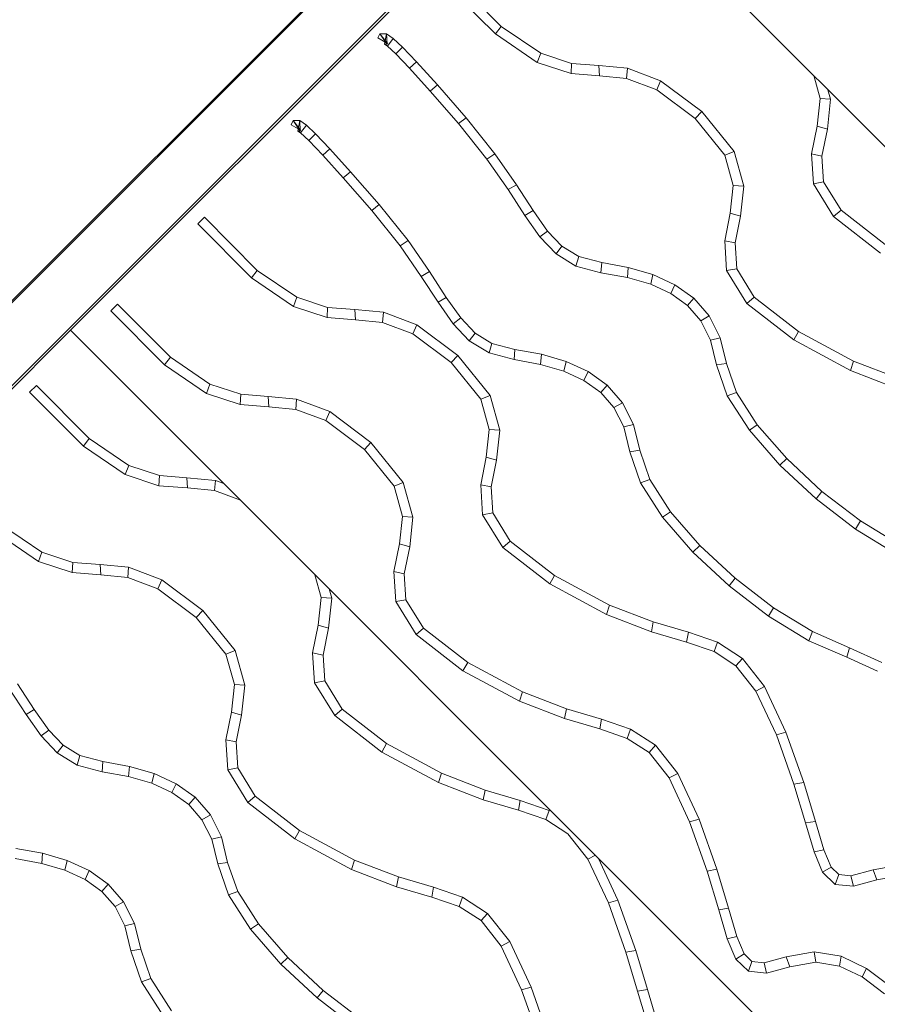
# Model space of a CAD drawing. Units: inches. Extents: x 15 to 14462, y 8 to 10225.
# Drawn here: x 7268 to 7540, y 4399 to 4712 of the extents above; entities that cross this region are included whole.
import ezdxf

# ---------------------------------------------------------------- set-up
doc = ezdxf.new("R2010")
doc.units = ezdxf.units.IN
doc.header["$MEASUREMENT"] = 0

# ---------------------------------------------------------------- blocks, each defined once
blk = doc.blocks.new('9003_DWG-664706-Level 1')
at = {"lineweight": 9}
for p, q in [((-1918.59, -1151.4), (-1192.8, -425.61)), ((-1939.9, -1173.34), (-1192.46, -425.9)), ((-1177.7, -437.51), (-1926.72, -1186.52)), ((-1611.61, -872.48), (-1452.96, -713.83)), ((-1452.96, -713.83), (-982.57, -1184.22)), ((-1474.63, -775.87), (-1491.44, -758.97)), ((-1493.59, -761.1), (-1476.5, -778.28)), ((-1474.63, -775.87), (-1476.5, -778.28)), ((-1474.63, -775.87), (-1462.07, -784.41)), ((-1513.22, -778.22), (-1513.83, -779.51)), ((-1511.11, -778.23), (-1513.22, -778.22)), ((-1510.93, -781.51), (-1513.22, -778.22)), ((-1513.22, -778.22), (-1510.81, -781.26)), ((-1511.72, -781.51), (-1511.11, -778.23)), ((-1508.99, -779.69), (-1511.11, -778.23)), ((-1511.11, -778.23), (-1510.93, -781.51)), ((-1476.5, -778.28), (-1463.16, -787.35)), ((-1510.81, -781.26), (-1513.83, -779.51)), ((-1510.82, -782.13), (-1511.72, -781.51)), ((-1511.72, -781.51), (-1510.93, -781.51)), ((-1510.93, -781.51), (-1510.81, -781.26)), ((-1510.82, -782.13), (-1508.99, -779.69)), ((-1508.2, -784.59), (-1510.82, -782.13)), ((-1506.07, -782.43), (-1508.99, -779.69)), ((-1508.2, -784.59), (-1506.07, -782.43)), ((-1501.55, -787.17), (-1506.07, -782.43)), ((-1503.8, -789.2), (-1508.2, -784.59)), ((-1462.07, -784.41), (-1463.16, -787.35)), ((-1462.07, -784.41), (-1452.26, -787.63)), ((-1503.8, -789.2), (-1501.55, -787.17)), ((-1494.95, -794.48), (-1501.55, -787.17)), ((-1463.16, -787.35), (-1452.44, -790.87)), ((-1452.26, -787.63), (-1452.44, -790.87)), ((-1452.26, -787.63), (-1443.57, -788.32)), ((-1443.57, -788.32), (-1434.5, -789.19)), ((-1443.57, -788.32), (-1443.36, -791.6)), ((-1497.26, -796.44), (-1503.8, -789.2)), ((-1452.44, -790.87), (-1443.36, -791.6)), ((-1443.36, -791.6), (-1434.78, -792.42)), ((-1434.5, -789.19), (-1434.78, -792.42)), ((-1434.5, -789.19), (-1423.94, -793.15)), ((-1375.27, -791.51), (-1373.23, -798.82)), ((-1497.26, -796.44), (-1494.95, -794.48)), ((-1485.82, -804.91), (-1494.95, -794.48)), ((-1434.78, -792.42), (-1425.18, -796.02)), ((-1423.94, -793.15), (-1425.18, -796.02)), ((-1423.94, -793.15), (-1410.86, -802.97)), ((-1488.2, -806.79), (-1497.26, -796.44)), ((-1425.18, -796.02), (-1412.97, -805.19)), ((-1370.73, -796.06), (-1369.9, -799.03)), ((-1373.23, -798.82), (-1374.18, -807.6)), ((-1369.9, -799.03), (-1373.23, -798.82)), ((-1369.9, -799.03), (-1370.93, -808.57)), ((-1410.86, -802.97), (-1412.97, -805.19)), ((-1410.86, -802.97), (-1400.59, -815.63)), ((-1540.84, -805.84), (-1541.45, -807.13)), ((-1538.43, -808.87), (-1541.45, -807.13)), ((-1538.73, -805.84), (-1540.84, -805.84)), ((-1538.55, -809.13), (-1540.84, -805.84)), ((-1540.84, -805.84), (-1538.43, -808.87)), ((-1539.33, -809.13), (-1538.73, -805.84)), ((-1536.61, -807.3), (-1538.73, -805.84)), ((-1538.73, -805.84), (-1538.55, -809.13)), ((-1538.44, -809.75), (-1536.61, -807.3)), ((-1533.69, -810.05), (-1536.61, -807.3)), ((-1488.2, -806.79), (-1485.82, -804.91)), ((-1479.19, -818.04), (-1488.2, -806.79)), ((-1476.66, -816.34), (-1485.82, -804.91)), ((-1412.97, -805.19), (-1403.54, -816.82)), ((-1374.18, -807.6), (-1375.97, -816.4)), ((-1370.93, -808.57), (-1374.18, -807.6)), ((-1538.44, -809.75), (-1539.33, -809.13)), ((-1539.33, -809.13), (-1538.55, -809.13)), ((-1538.55, -809.13), (-1538.43, -808.87)), ((-1535.82, -812.2), (-1538.44, -809.75)), ((-1535.82, -812.2), (-1533.69, -810.05)), ((-1529.17, -814.79), (-1533.69, -810.05)), ((-1370.93, -808.57), (-1372.66, -817.11)), ((-1531.42, -816.82), (-1535.82, -812.2)), ((-1531.42, -816.82), (-1529.17, -814.79)), ((-1524.88, -824.06), (-1531.42, -816.82)), ((-1522.57, -822.09), (-1529.17, -814.79)), ((-1479.19, -818.04), (-1476.66, -816.34)), ((-1469.81, -826.21), (-1476.66, -816.34)), ((-1400.59, -815.63), (-1403.54, -816.82)), ((-1403.54, -816.82), (-1400.85, -826.44)), ((-1400.59, -815.63), (-1397.51, -826.65)), ((-1375.97, -816.4), (-1375.36, -825.92)), ((-1372.66, -817.11), (-1375.97, -816.4)), ((-1472.45, -827.74), (-1479.19, -818.04)), ((-1372.66, -817.11), (-1372.13, -825.32)), ((-1524.88, -824.06), (-1522.57, -822.09)), ((-1513.44, -832.53), (-1522.57, -822.09)), ((-1515.82, -834.41), (-1524.88, -824.06)), ((-1472.45, -827.74), (-1469.81, -826.21)), ((-1464.48, -834.43), (-1469.81, -826.21)), ((-1372.13, -825.32), (-1375.36, -825.92)), ((-1375.36, -825.92), (-1368.93, -836.35)), ((-1372.13, -825.32), (-1366.58, -834.32)), ((-1467.12, -835.97), (-1472.45, -827.74)), ((-1400.85, -826.44), (-1401.8, -835.22)), ((-1397.51, -826.65), (-1400.85, -826.44)), ((-1397.51, -826.65), (-1398.54, -836.19)), ((-1515.82, -834.41), (-1513.44, -832.53)), ((-1504.28, -843.96), (-1513.44, -832.53)), ((-1506.81, -845.66), (-1515.82, -834.41)), ((-1467.12, -835.97), (-1464.48, -834.43)), ((-1459.91, -840.95), (-1464.48, -834.43)), ((-1401.8, -835.22), (-1403.58, -844.02)), ((-1398.54, -836.19), (-1401.8, -835.22)), ((-1366.58, -834.32), (-1368.93, -836.35)), ((-1366.58, -834.32), (-1352.5, -845.25)), ((-1569.02, -836.55), (-1571.17, -838.68)), ((-1571.17, -838.68), (-1554.08, -855.86)), ((-1552.21, -853.45), (-1569.02, -836.55)), ((-1462.33, -842.79), (-1467.12, -835.97)), ((-1398.54, -836.19), (-1400.28, -844.73)), ((-1368.93, -836.35), (-1353.99, -847.94)), ((-1462.33, -842.79), (-1459.91, -840.95)), ((-1455.35, -845.76), (-1459.91, -840.95)), ((-1506.81, -845.66), (-1504.28, -843.96)), ((-1497.42, -853.83), (-1504.28, -843.96)), ((-1457.2, -848.21), (-1462.33, -842.79)), ((-1403.58, -844.02), (-1402.97, -853.53)), ((-1400.28, -844.73), (-1403.58, -844.02)), ((-1400.28, -844.73), (-1399.75, -852.93)), ((-1500.07, -855.36), (-1506.81, -845.66)), ((-1457.2, -848.21), (-1455.35, -845.76)), ((-1450.9, -852.07), (-1457.2, -848.21)), ((-1449.99, -849.04), (-1455.35, -845.76)), ((-1450.9, -852.07), (-1449.99, -849.04)), ((-1442.69, -850.97), (-1449.99, -849.04)), ((-1442.93, -854.17), (-1442.69, -850.97)), ((-1434.23, -852.51), (-1442.69, -850.97)), ((-1552.21, -853.45), (-1554.08, -855.86)), ((-1552.21, -853.45), (-1539.65, -861.99)), ((-1500.07, -855.36), (-1497.42, -853.83)), ((-1492.1, -862.05), (-1497.42, -853.83)), ((-1442.93, -854.17), (-1450.9, -852.07)), ((-1434.52, -855.71), (-1442.93, -854.17)), ((-1434.52, -855.71), (-1434.23, -852.51)), ((-1426.39, -854.79), (-1434.23, -852.51)), ((-1399.75, -852.93), (-1402.97, -853.53)), ((-1402.97, -853.53), (-1396.54, -863.97)), ((-1399.75, -852.93), (-1394.2, -861.94)), ((-1554.08, -855.86), (-1540.74, -864.94)), ((-1494.74, -863.59), (-1500.07, -855.36)), ((-1427.11, -857.86), (-1434.52, -855.71)), ((-1427.11, -857.86), (-1426.39, -854.79)), ((-1419.39, -858), (-1426.39, -854.79)), ((-1420.71, -860.79), (-1427.11, -857.86)), ((-1420.71, -860.79), (-1419.39, -858)), ((-1415.38, -864.61), (-1420.71, -860.79)), ((-1413.36, -862.31), (-1419.39, -858)), ((-1539.65, -861.99), (-1540.74, -864.94)), ((-1539.65, -861.99), (-1529.84, -865.21)), ((-1494.74, -863.59), (-1492.1, -862.05)), ((-1489.95, -870.41), (-1494.74, -863.59)), ((-1487.53, -868.56), (-1492.1, -862.05)), ((-1415.38, -864.61), (-1413.36, -862.31)), ((-1408.49, -867.91), (-1413.36, -862.31)), ((-1394.2, -861.94), (-1396.54, -863.97)), ((-1396.54, -863.97), (-1381.6, -875.55)), ((-1394.2, -861.94), (-1380.11, -872.87)), ((-1596.64, -864.16), (-1598.79, -866.3)), ((-1598.79, -866.3), (-1581.7, -883.48)), ((-1579.82, -881.07), (-1596.64, -864.16)), ((-1540.74, -864.94), (-1530.02, -868.45)), ((-1529.84, -865.21), (-1530.02, -868.45)), ((-1529.84, -865.21), (-1521.15, -865.9)), ((-1521.15, -865.9), (-1512.08, -866.77)), ((-1521.15, -865.9), (-1520.94, -869.18)), ((-1512.08, -866.77), (-1512.36, -870)), ((-1512.08, -866.77), (-1501.52, -870.73)), ((-1411.16, -869.46), (-1415.38, -864.61)), ((-1530.02, -868.45), (-1520.94, -869.18)), ((-1520.94, -869.18), (-1512.36, -870)), ((-1512.36, -870), (-1502.77, -873.6)), ((-1489.95, -870.41), (-1487.53, -868.56)), ((-1482.97, -873.37), (-1487.53, -868.56)), ((-1411.16, -869.46), (-1408.49, -867.91)), ((-1408.07, -875.59), (-1411.16, -869.46)), ((-1404.98, -874.87), (-1408.49, -867.91)), ((-1770.26, -1031.12), (-1611.61, -872.48)), ((-1611.61, -872.48), (-1142.33, -1341.77)), ((-1501.52, -870.73), (-1502.77, -873.6)), ((-1501.52, -870.73), (-1488.44, -880.55)), ((-1484.82, -875.83), (-1489.95, -870.41)), ((-1380.11, -872.87), (-1381.6, -875.55)), ((-1380.11, -872.87), (-1362.62, -882.27)), ((-1502.77, -873.6), (-1490.55, -882.77)), ((-1484.82, -875.83), (-1482.97, -873.37)), ((-1478.52, -879.68), (-1484.82, -875.83)), ((-1477.61, -876.65), (-1482.97, -873.37)), ((-1408.07, -875.59), (-1404.98, -874.87)), ((-1406.14, -883.49), (-1408.07, -875.59)), ((-1403, -883.01), (-1404.98, -874.87)), ((-1381.6, -875.55), (-1363.6, -885.23)), ((-1478.52, -879.68), (-1477.61, -876.65)), ((-1470.31, -878.58), (-1477.61, -876.65)), ((-1470.55, -881.79), (-1470.31, -878.58)), ((-1461.85, -880.13), (-1470.31, -878.58)), ((-1579.82, -881.07), (-1581.7, -883.48)), ((-1579.82, -881.07), (-1567.27, -889.61)), ((-1488.44, -880.55), (-1490.55, -882.77)), ((-1488.44, -880.55), (-1478.17, -893.21)), ((-1470.55, -881.79), (-1478.52, -879.68)), ((-1462.13, -883.32), (-1470.55, -881.79)), ((-1462.13, -883.32), (-1461.85, -880.13)), ((-1454.01, -882.41), (-1461.85, -880.13)), ((-1454.73, -885.48), (-1454.01, -882.41)), ((-1447, -885.61), (-1454.01, -882.41)), ((-1362.62, -882.27), (-1363.6, -885.23)), ((-1362.62, -882.27), (-1348.7, -887.64)), ((-1581.7, -883.48), (-1568.36, -892.55)), ((-1490.55, -882.77), (-1481.12, -894.4)), ((-1454.73, -885.48), (-1462.13, -883.32)), ((-1448.32, -888.41), (-1454.73, -885.48)), ((-1448.32, -888.41), (-1447, -885.61)), ((-1440.98, -889.93), (-1447, -885.61)), ((-1406.14, -883.49), (-1403, -883.01)), ((-1402.75, -893.35), (-1406.14, -883.49)), ((-1399.81, -892.28), (-1403, -883.01)), ((-1363.6, -885.23), (-1349.31, -890.74)), ((-1443, -892.23), (-1448.32, -888.41)), ((-1622.46, -889.99), (-1624.61, -892.12)), ((-1624.61, -892.12), (-1607.52, -909.31)), ((-1605.65, -906.89), (-1622.46, -889.99)), ((-1567.27, -889.61), (-1568.36, -892.55)), ((-1567.27, -889.61), (-1557.46, -892.82)), ((-1443, -892.23), (-1440.98, -889.93)), ((-1436.11, -895.53), (-1440.98, -889.93)), ((-1568.36, -892.55), (-1557.64, -896.07)), ((-1557.46, -892.82), (-1557.64, -896.07)), ((-1557.46, -892.82), (-1548.77, -893.52)), ((-1548.77, -893.52), (-1539.7, -894.39)), ((-1548.77, -893.52), (-1548.56, -896.79)), ((-1539.7, -894.39), (-1539.98, -897.62)), ((-1539.7, -894.39), (-1529.13, -898.35)), ((-1478.17, -893.21), (-1481.12, -894.4)), ((-1481.12, -894.4), (-1478.43, -904.02)), ((-1478.17, -893.21), (-1475.1, -904.23)), ((-1438.78, -897.08), (-1443, -892.23)), ((-1402.75, -893.35), (-1399.81, -892.28)), ((-1395.73, -904.27), (-1402.75, -893.35)), ((-1393.2, -902.56), (-1399.81, -892.28)), ((-1557.64, -896.07), (-1548.56, -896.79)), ((-1548.56, -896.79), (-1539.98, -897.62)), ((-1539.98, -897.62), (-1530.38, -901.21)), ((-1529.13, -898.35), (-1530.38, -901.21)), ((-1529.13, -898.35), (-1516.06, -908.17)), ((-1438.78, -897.08), (-1436.11, -895.53)), ((-1435.69, -903.21), (-1438.78, -897.08)), ((-1432.6, -902.49), (-1436.11, -895.53)), ((-1530.38, -901.21), (-1518.17, -910.39)), ((-1478.43, -904.02), (-1479.38, -912.8)), ((-1475.1, -904.23), (-1478.43, -904.02)), ((-1475.1, -904.23), (-1476.12, -913.77)), ((-1435.69, -903.21), (-1432.6, -902.49)), ((-1433.76, -911.1), (-1435.69, -903.21)), ((-1430.61, -910.63), (-1432.6, -902.49)), ((-1395.73, -904.27), (-1393.2, -902.56)), ((-1386.05, -915.39), (-1395.73, -904.27)), ((-1383.85, -913.3), (-1393.2, -902.56)), ((-1605.65, -906.89), (-1607.52, -909.31)), ((-1605.65, -906.89), (-1593.09, -915.44)), ((-1607.52, -909.31), (-1594.19, -918.38)), ((-1516.06, -908.17), (-1518.17, -910.39)), ((-1518.17, -910.39), (-1508.73, -922.02)), ((-1516.06, -908.17), (-1505.79, -920.83)), ((-1433.76, -911.1), (-1430.61, -910.63)), ((-1427.43, -919.9), (-1430.61, -910.63)), ((-1479.38, -912.8), (-1481.16, -921.6)), ((-1476.12, -913.77), (-1479.38, -912.8)), ((-1476.12, -913.77), (-1477.86, -922.31)), ((-1430.37, -920.96), (-1433.76, -911.1)), ((-1386.05, -915.39), (-1383.85, -913.3)), ((-1372.64, -923.72), (-1383.85, -913.3)), ((-1593.09, -915.44), (-1594.19, -918.38)), ((-1593.09, -915.44), (-1583.29, -918.65)), ((-1374.53, -926.1), (-1386.05, -915.39)), ((-1594.19, -918.38), (-1583.47, -921.89)), ((-1583.29, -918.65), (-1583.47, -921.89)), ((-1583.29, -918.65), (-1574.59, -919.35)), ((-1574.59, -919.35), (-1565.52, -920.22)), ((-1574.59, -919.35), (-1574.39, -922.62)), ((-1565.52, -920.22), (-1565.8, -923.45)), ((-1565.52, -920.22), (-1562.89, -921.21)), ((-1430.37, -920.96), (-1427.43, -919.9)), ((-1420.81, -930.17), (-1427.43, -919.9)), ((-1583.47, -921.89), (-1574.39, -922.62)), ((-1574.39, -922.62), (-1565.8, -923.45)), ((-1565.8, -923.45), (-1557.56, -926.53)), ((-1505.79, -920.83), (-1508.73, -922.02)), ((-1508.73, -922.02), (-1506.05, -931.64)), ((-1505.79, -920.83), (-1502.71, -931.85)), ((-1481.16, -921.6), (-1480.55, -931.11)), ((-1477.86, -922.31), (-1481.16, -921.6)), ((-1477.86, -922.31), (-1477.33, -930.52)), ((-1423.34, -931.89), (-1430.37, -920.96)), ((-1374.53, -926.1), (-1372.64, -923.72)), ((-1361.98, -935.71), (-1374.53, -926.1)), ((-1360.41, -933.09), (-1372.64, -923.72)), ((-1506.05, -931.64), (-1506.99, -940.41)), ((-1502.71, -931.85), (-1506.05, -931.64)), ((-1502.71, -931.85), (-1503.74, -941.38)), ((-1477.33, -930.52), (-1480.55, -931.11)), ((-1480.55, -931.11), (-1474.12, -941.55)), ((-1477.33, -930.52), (-1471.78, -939.52)), ((-1423.34, -931.89), (-1420.81, -930.17)), ((-1413.66, -943.01), (-1423.34, -931.89)), ((-1411.47, -940.91), (-1420.81, -930.17)), ((-1633.27, -934.51), (-1620.71, -943.05)), ((-1361.98, -935.71), (-1360.41, -933.09)), ((-1349.2, -943.55), (-1361.98, -935.71)), ((-1348.03, -940.68), (-1360.41, -933.09)), ((-1635.14, -936.92), (-1621.8, -946)), ((-1506.99, -940.41), (-1508.78, -949.22)), ((-1503.74, -941.38), (-1506.99, -940.41)), ((-1503.74, -941.38), (-1505.47, -949.93)), ((-1471.78, -939.52), (-1474.12, -941.55)), ((-1474.12, -941.55), (-1459.18, -953.13)), ((-1471.78, -939.52), (-1457.69, -950.45)), ((-1413.66, -943.01), (-1411.47, -940.91)), ((-1400.25, -951.34), (-1411.47, -940.91)), ((-1620.71, -943.05), (-1621.8, -946)), ((-1620.71, -943.05), (-1610.91, -946.27)), ((-1402.14, -953.72), (-1413.66, -943.01)), ((-1621.8, -946), (-1611.08, -949.51)), ((-1610.91, -946.27), (-1611.08, -949.51)), ((-1610.91, -946.27), (-1602.21, -946.96)), ((-1602.21, -946.96), (-1593.14, -947.84)), ((-1602.21, -946.96), (-1602, -950.24)), ((-1593.14, -947.84), (-1593.42, -951.06)), ((-1593.14, -947.84), (-1582.58, -951.79)), ((-1611.08, -949.51), (-1602, -950.24)), ((-1602, -950.24), (-1593.42, -951.06)), ((-1593.42, -951.06), (-1583.83, -954.66)), ((-1533.91, -950.19), (-1531.87, -957.46)), ((-1508.78, -949.22), (-1508.17, -958.73)), ((-1505.47, -949.93), (-1508.78, -949.22)), ((-1505.47, -949.93), (-1504.95, -958.13)), ((-1457.69, -950.45), (-1459.18, -953.13)), ((-1457.69, -950.45), (-1440.2, -959.85)), ((-1402.14, -953.72), (-1400.25, -951.34)), ((-1388.02, -960.71), (-1400.25, -951.34)), ((-1582.58, -951.79), (-1583.83, -954.66)), ((-1583.83, -954.66), (-1571.61, -963.83)), ((-1582.58, -951.79), (-1569.5, -961.61)), ((-1529.36, -954.73), (-1528.54, -957.67)), ((-1459.18, -953.13), (-1441.18, -962.81)), ((-1389.59, -963.33), (-1402.14, -953.72)), ((-1531.87, -957.46), (-1532.82, -966.24)), ((-1528.54, -957.67), (-1531.87, -957.46)), ((-1528.54, -957.67), (-1529.57, -967.21)), ((-1504.95, -958.13), (-1508.17, -958.73)), ((-1508.17, -958.73), (-1501.74, -969.17)), ((-1504.95, -958.13), (-1499.4, -967.14)), ((-1440.2, -959.85), (-1441.18, -962.81)), ((-1440.2, -959.85), (-1426.28, -965.22)), ((-1389.59, -963.33), (-1388.02, -960.71)), ((-1375.65, -968.3), (-1388.02, -960.71)), ((-1569.5, -961.61), (-1571.61, -963.83)), ((-1571.61, -963.83), (-1562.18, -975.46)), ((-1569.5, -961.61), (-1559.23, -974.28)), ((-1441.18, -962.81), (-1426.89, -968.32)), ((-1376.81, -971.17), (-1389.59, -963.33)), ((-1532.82, -966.24), (-1534.61, -975.04)), ((-1529.57, -967.21), (-1532.82, -966.24)), ((-1529.57, -967.21), (-1531.3, -975.75)), ((-1499.4, -967.14), (-1501.74, -969.17)), ((-1499.4, -967.14), (-1485.31, -978.06)), ((-1426.28, -965.22), (-1426.89, -968.32)), ((-1426.28, -965.22), (-1415.13, -968.49)), ((-1501.74, -969.17), (-1486.8, -980.75)), ((-1426.89, -968.32), (-1415.68, -971.61)), ((-1415.13, -968.49), (-1415.68, -971.61)), ((-1415.13, -968.49), (-1405.9, -971.66)), ((-1376.81, -971.17), (-1375.65, -968.3)), ((-1363.84, -973.48), (-1375.65, -968.3)), ((-1415.68, -971.61), (-1406.97, -974.6)), ((-1405.9, -971.66), (-1406.97, -974.6)), ((-1405.9, -971.66), (-1397.93, -976.81)), ((-1364.78, -976.45), (-1376.81, -971.17)), ((-1364.78, -976.45), (-1363.84, -973.48)), ((-1353.62, -978.11), (-1363.84, -973.48)), ((-1559.23, -974.28), (-1562.18, -975.46)), ((-1562.18, -975.46), (-1559.49, -985.08)), ((-1559.23, -974.28), (-1556.16, -985.29)), ((-1534.61, -975.04), (-1534, -984.56)), ((-1531.3, -975.75), (-1534.61, -975.04)), ((-1531.3, -975.75), (-1530.78, -983.96)), ((-1406.97, -974.6), (-1399.98, -979.12)), ((-1355, -980.88), (-1364.78, -976.45)), ((-1485.31, -978.06), (-1486.8, -980.75)), ((-1485.31, -978.06), (-1467.82, -987.47)), ((-1397.93, -976.81), (-1399.98, -979.12)), ((-1399.98, -979.12), (-1393.63, -987.2)), ((-1397.93, -976.81), (-1390.88, -985.78)), ((-1486.8, -980.75), (-1468.8, -990.43)), ((-1623.12, -993.07), (-1628.45, -984.85)), ((-1559.49, -985.08), (-1560.44, -993.86)), ((-1556.16, -985.29), (-1559.49, -985.08)), ((-1556.16, -985.29), (-1557.19, -994.83)), ((-1530.78, -983.96), (-1534, -984.56)), ((-1534, -984.56), (-1527.57, -994.99)), ((-1530.78, -983.96), (-1525.23, -992.97)), ((-1390.88, -985.78), (-1393.63, -987.2)), ((-1390.88, -985.78), (-1384.1, -1000.25)), ((-1625.76, -994.61), (-1631.09, -986.38)), ((-1467.82, -987.47), (-1468.8, -990.43)), ((-1467.82, -987.47), (-1453.89, -992.84)), ((-1393.63, -987.2), (-1387.12, -1001.09)), ((-1468.8, -990.43), (-1454.51, -995.94)), ((-1625.76, -994.61), (-1623.12, -993.07)), ((-1620.98, -1001.43), (-1625.76, -994.61)), ((-1618.55, -999.59), (-1623.12, -993.07)), ((-1560.44, -993.86), (-1562.22, -1002.66)), ((-1557.19, -994.83), (-1560.44, -993.86)), ((-1557.19, -994.83), (-1558.92, -1003.37)), ((-1525.23, -992.97), (-1527.57, -994.99)), ((-1527.57, -994.99), (-1512.63, -1006.58)), ((-1525.23, -992.97), (-1511.14, -1003.89)), ((-1453.89, -992.84), (-1454.51, -995.94)), ((-1453.89, -992.84), (-1442.75, -996.11)), ((-1454.51, -995.94), (-1443.3, -999.23)), ((-1442.75, -996.11), (-1443.3, -999.23)), ((-1442.75, -996.11), (-1433.52, -999.28)), ((-1620.98, -1001.43), (-1618.55, -999.59)), ((-1615.84, -1006.85), (-1620.98, -1001.43)), ((-1613.99, -1004.4), (-1618.55, -999.59)), ((-1443.3, -999.23), (-1434.59, -1002.22)), ((-1433.52, -999.28), (-1434.59, -1002.22)), ((-1433.52, -999.28), (-1425.55, -1004.42)), ((-1384.1, -1000.25), (-1387.12, -1001.09)), ((-1387.12, -1001.09), (-1381.55, -1016.81)), ((-1384.1, -1000.25), (-1378.44, -1016.23)), ((-1615.84, -1006.85), (-1613.99, -1004.4)), ((-1608.63, -1007.68), (-1613.99, -1004.4)), ((-1562.22, -1002.66), (-1561.62, -1012.18)), ((-1558.92, -1003.37), (-1562.22, -1002.66)), ((-1558.92, -1003.37), (-1558.39, -1011.58)), ((-1511.14, -1003.89), (-1512.63, -1006.58)), ((-1511.14, -1003.89), (-1493.64, -1013.3)), ((-1434.59, -1002.22), (-1427.59, -1006.74)), ((-1425.55, -1004.42), (-1427.59, -1006.74)), ((-1425.55, -1004.42), (-1418.49, -1013.4)), ((-1609.54, -1010.71), (-1615.84, -1006.85)), ((-1609.54, -1010.71), (-1608.63, -1007.68)), ((-1601.33, -1009.61), (-1608.63, -1007.68)), ((-1512.63, -1006.58), (-1494.63, -1016.26)), ((-1427.59, -1006.74), (-1421.24, -1014.82)), ((-1601.58, -1012.82), (-1609.54, -1010.71)), ((-1601.58, -1012.82), (-1601.33, -1009.61)), ((-1592.87, -1011.15), (-1601.33, -1009.61)), ((-1593.16, -1014.35), (-1601.58, -1012.82)), ((-1593.16, -1014.35), (-1592.87, -1011.15)), ((-1585.03, -1013.44), (-1592.87, -1011.15)), ((-1585.75, -1016.51), (-1585.03, -1013.44)), ((-1578.03, -1016.64), (-1585.03, -1013.44)), ((-1558.39, -1011.58), (-1561.62, -1012.18)), ((-1561.62, -1012.18), (-1555.18, -1022.61)), ((-1558.39, -1011.58), (-1552.84, -1020.58)), ((-1493.64, -1013.3), (-1494.63, -1016.26)), ((-1493.64, -1013.3), (-1479.72, -1018.66)), ((-1418.49, -1013.4), (-1421.24, -1014.82)), ((-1418.49, -1013.4), (-1411.71, -1027.87)), ((-1585.75, -1016.51), (-1593.16, -1014.35)), ((-1579.35, -1019.44), (-1585.75, -1016.51)), ((-1579.35, -1019.44), (-1578.03, -1016.64)), ((-1572, -1020.96), (-1578.03, -1016.64)), ((-1494.63, -1016.26), (-1480.34, -1021.76)), ((-1421.24, -1014.82), (-1414.74, -1028.71)), ((-1378.44, -1016.23), (-1381.55, -1016.81)), ((-1381.55, -1016.81), (-1377.85, -1029.12)), ((-1378.44, -1016.23), (-1374.71, -1028.63)), ((-1574.02, -1023.25), (-1579.35, -1019.44)), ((-1479.72, -1018.66), (-1480.34, -1021.76)), ((-1479.72, -1018.66), (-1468.57, -1021.94)), ((-1574.02, -1023.25), (-1572, -1020.96)), ((-1569.8, -1028.11), (-1574.02, -1023.25)), ((-1567.14, -1026.55), (-1572, -1020.96)), ((-1552.84, -1020.58), (-1555.18, -1022.61)), ((-1555.18, -1022.61), (-1540.25, -1034.19)), ((-1552.84, -1020.58), (-1538.75, -1031.51)), ((-1480.34, -1021.76), (-1469.13, -1025.06)), ((-1468.57, -1021.94), (-1469.13, -1025.06)), ((-1468.57, -1021.94), (-1459.34, -1025.11)), ((-1569.8, -1028.11), (-1567.14, -1026.55)), ((-1563.62, -1033.51), (-1567.14, -1026.55)), ((-1469.13, -1025.06), (-1460.41, -1028.05)), ((-1459.34, -1025.11), (-1460.41, -1028.05)), ((-1566.71, -1034.23), (-1569.8, -1028.11)), ((-1460.41, -1028.05), (-1453.42, -1032.56)), ((-1411.71, -1027.87), (-1414.74, -1028.71)), ((-1414.74, -1028.71), (-1409.17, -1044.42)), ((-1411.71, -1027.87), (-1406.06, -1043.85)), ((-1374.71, -1028.63), (-1377.85, -1029.12)), ((-1377.85, -1029.12), (-1375.14, -1038.29)), ((-1374.71, -1028.63), (-1372.05, -1037.62)), ((-1538.75, -1031.51), (-1540.25, -1034.19)), ((-1538.75, -1031.51), (-1521.26, -1040.91)), ((-1453.42, -1032.56), (-1447.07, -1040.64)), ((-1566.71, -1034.23), (-1563.62, -1033.51)), ((-1564.79, -1042.13), (-1566.71, -1034.23)), ((-1561.64, -1041.66), (-1563.62, -1033.51)), ((-1540.25, -1034.19), (-1522.25, -1043.87)), ((-1620.49, -1038.77), (-1628.95, -1037.23)), ((-1620.78, -1041.97), (-1620.49, -1038.77)), ((-1612.65, -1041.05), (-1620.49, -1038.77)), ((-1372.05, -1037.62), (-1375.14, -1038.29)), ((-1375.14, -1038.29), (-1372.42, -1044.76)), ((-1372.05, -1037.62), (-1369.73, -1043.16)), ((-1620.78, -1041.97), (-1629.19, -1040.43)), ((-1613.37, -1044.12), (-1620.78, -1041.97)), ((-1613.37, -1044.12), (-1612.65, -1041.05)), ((-1605.65, -1044.25), (-1612.65, -1041.05)), ((-1564.79, -1042.13), (-1561.64, -1041.66)), ((-1561.39, -1051.99), (-1564.79, -1042.13)), ((-1558.45, -1050.92), (-1561.64, -1041.66)), ((-1521.26, -1040.91), (-1522.25, -1043.87)), ((-1521.26, -1040.91), (-1507.34, -1046.28)), ((-1444.68, -1039.41), (-1447.07, -1040.64)), ((-1447.07, -1040.64), (-1440.56, -1054.54)), ((-1443.84, -1040.25), (-1437.54, -1053.7)), ((-1606.97, -1047.05), (-1613.37, -1044.12)), ((-1606.97, -1047.05), (-1605.65, -1044.25)), ((-1599.62, -1048.57), (-1605.65, -1044.25)), ((-1522.25, -1043.87), (-1507.96, -1049.38)), ((-1406.06, -1043.85), (-1409.17, -1044.42)), ((-1409.17, -1044.42), (-1405.47, -1056.73)), ((-1406.06, -1043.85), (-1402.33, -1056.25)), ((-1369.73, -1043.16), (-1372.42, -1044.76)), ((-1372.42, -1044.76), (-1368.4, -1048.67)), ((-1369.73, -1043.16), (-1367.28, -1045.53)), ((-1367.28, -1045.53), (-1368.4, -1048.67)), ((-1367.28, -1045.53), (-1363.41, -1045.93)), ((-1363.41, -1045.93), (-1356.36, -1044.02)), ((-1356.36, -1044.02), (-1347.52, -1042.43)), ((-1356.36, -1044.02), (-1355.19, -1047.24)), ((-1601.64, -1050.87), (-1606.97, -1047.05)), ((-1601.64, -1050.87), (-1599.62, -1048.57)), ((-1594.75, -1054.17), (-1599.62, -1048.57)), ((-1507.34, -1046.28), (-1507.96, -1049.38)), ((-1507.34, -1046.28), (-1496.19, -1049.55)), ((-1363.41, -1045.93), (-1362.66, -1049.25)), ((-1362.66, -1049.25), (-1355.19, -1047.24)), ((-1355.19, -1047.24), (-1347, -1045.76)), ((-1597.42, -1055.72), (-1601.64, -1050.87)), ((-1561.39, -1051.99), (-1558.45, -1050.92)), ((-1551.84, -1061.2), (-1558.45, -1050.92)), ((-1507.96, -1049.38), (-1496.74, -1052.67)), ((-1496.19, -1049.55), (-1496.74, -1052.67)), ((-1496.19, -1049.55), (-1486.96, -1052.72)), ((-1368.4, -1048.67), (-1362.66, -1049.25)), ((-1597.42, -1055.72), (-1594.75, -1054.17)), ((-1591.24, -1061.13), (-1594.75, -1054.17)), ((-1554.37, -1062.91), (-1561.39, -1051.99)), ((-1496.74, -1052.67), (-1488.03, -1055.67)), ((-1486.96, -1052.72), (-1488.03, -1055.67)), ((-1486.96, -1052.72), (-1479, -1057.87)), ((-1437.54, -1053.7), (-1440.56, -1054.54)), ((-1440.56, -1054.54), (-1434.99, -1070.25)), ((-1437.54, -1053.7), (-1431.88, -1069.67)), ((-1594.33, -1061.85), (-1597.42, -1055.72)), ((-1488.03, -1055.67), (-1481.04, -1060.18)), ((-1479, -1057.87), (-1481.04, -1060.18)), ((-1479, -1057.87), (-1471.94, -1066.85)), ((-1402.33, -1056.25), (-1405.47, -1056.73)), ((-1405.47, -1056.73), (-1402.76, -1065.91)), ((-1402.33, -1056.25), (-1399.67, -1065.23)), ((-1594.33, -1061.85), (-1591.24, -1061.13)), ((-1589.25, -1069.27), (-1591.24, -1061.13)), ((-1481.04, -1060.18), (-1474.69, -1068.26)), ((-1592.4, -1069.75), (-1594.33, -1061.85)), ((-1554.37, -1062.91), (-1551.84, -1061.2)), ((-1544.69, -1074.04), (-1554.37, -1062.91)), ((-1542.5, -1071.94), (-1551.84, -1061.2)), ((-1471.94, -1066.85), (-1474.69, -1068.26)), ((-1471.94, -1066.85), (-1465.16, -1081.32)), ((-1399.67, -1065.23), (-1402.76, -1065.91)), ((-1402.76, -1065.91), (-1400.04, -1072.38)), ((-1399.67, -1065.23), (-1397.34, -1070.77)), ((-1592.4, -1069.75), (-1589.25, -1069.27)), ((-1589.01, -1079.61), (-1592.4, -1069.75)), ((-1586.07, -1078.54), (-1589.25, -1069.27)), ((-1474.69, -1068.26), (-1468.18, -1082.15)), ((-1431.88, -1069.67), (-1434.99, -1070.25)), ((-1434.99, -1070.25), (-1431.29, -1082.56)), ((-1431.88, -1069.67), (-1428.15, -1082.08)), ((-1383.98, -1071.64), (-1375.14, -1070.05)), ((-1375.14, -1070.05), (-1366.55, -1071.45)), ((-1375.14, -1070.05), (-1374.62, -1073.38)), ((-1544.69, -1074.04), (-1542.5, -1071.94)), ((-1531.28, -1082.36), (-1542.5, -1071.94)), ((-1397.34, -1070.77), (-1400.04, -1072.38)), ((-1400.04, -1072.38), (-1396.02, -1076.29)), ((-1397.34, -1070.77), (-1394.9, -1073.15)), ((-1394.9, -1073.15), (-1396.02, -1076.29)), ((-1394.9, -1073.15), (-1391.02, -1073.54)), ((-1391.02, -1073.54), (-1383.98, -1071.64)), ((-1391.02, -1073.54), (-1390.28, -1076.87)), ((-1383.98, -1071.64), (-1382.81, -1074.86)), ((-1382.81, -1074.86), (-1374.62, -1073.38)), ((-1374.62, -1073.38), (-1367.1, -1074.61)), ((-1366.55, -1071.45), (-1367.1, -1074.61)), ((-1366.55, -1071.45), (-1358.46, -1075.34)), ((-1533.17, -1084.74), (-1544.69, -1074.04)), ((-1396.02, -1076.29), (-1390.28, -1076.87)), ((-1390.28, -1076.87), (-1382.81, -1074.86)), ((-1367.1, -1074.61), (-1359.86, -1078.09)), ((-1358.46, -1075.34), (-1359.86, -1078.09)), ((-1358.46, -1075.34), (-1350.83, -1081.12)), ((-1589.01, -1079.61), (-1586.07, -1078.54)), ((-1581.99, -1090.53), (-1589.01, -1079.61)), ((-1579.46, -1088.82), (-1586.07, -1078.54)), ((-1359.86, -1078.09), (-1352.76, -1083.47)), ((-1533.17, -1084.74), (-1531.28, -1082.36)), ((-1519.05, -1091.73), (-1531.28, -1082.36)), ((-1465.16, -1081.32), (-1468.18, -1082.15)), ((-1468.18, -1082.15), (-1462.61, -1097.87)), ((-1465.16, -1081.32), (-1459.5, -1097.29)), ((-1428.15, -1082.08), (-1431.29, -1082.56)), ((-1431.29, -1082.56), (-1428.58, -1091.73)), ((-1428.15, -1082.08), (-1425.5, -1091.06)), ((-1520.62, -1094.35), (-1533.17, -1084.74))]:
    blk.add_line(p, q, dxfattribs=at)

msp = doc.modelspace()

# ---------------------------------------------------------------- block references
at = {"lineweight": 9}
msp.add_blockref('9003_DWG-664706-Level 1', (8895.49, 5485.71), dxfattribs=at)

doc.saveas('drawing.dxf')
